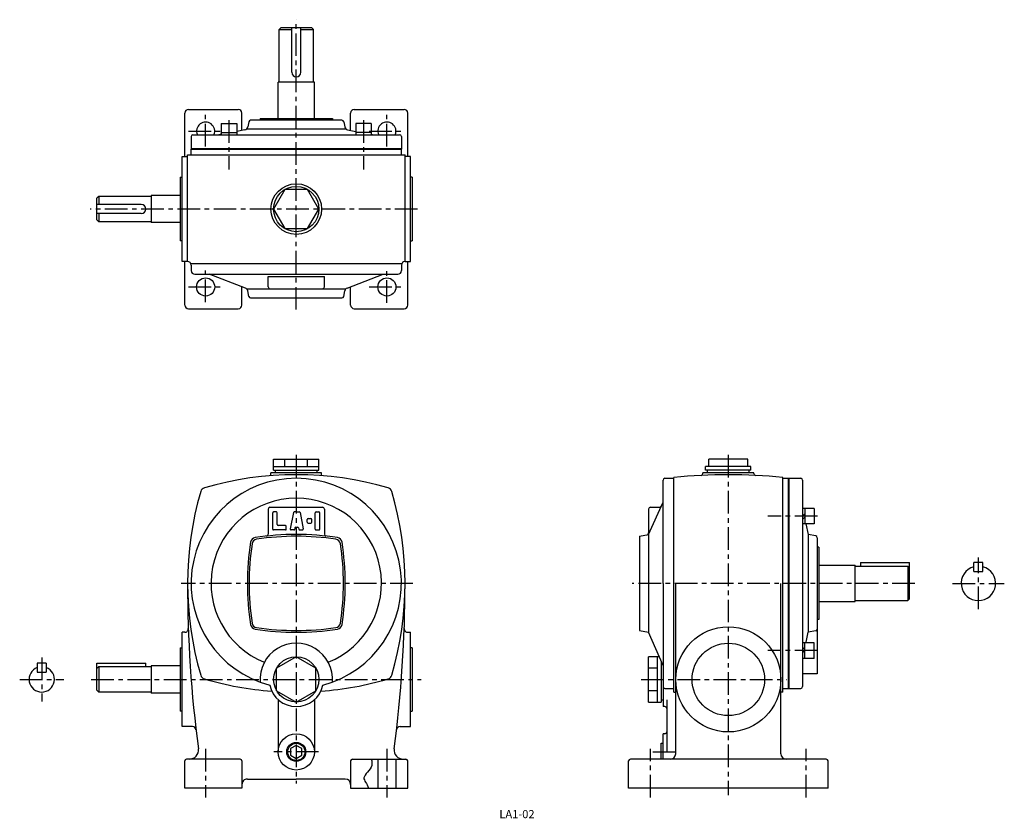
# Model space of a CAD drawing. Extents: x 61 to 604, y 19 to 460.
import ezdxf
from ezdxf.enums import TextEntityAlignment as Align

# ---------------------------------------------------------------- set-up
doc = ezdxf.new("R2010")
doc.units = 0
doc.header["$LTSCALE"] = 5
doc.header["$MEASUREMENT"] = 0
doc.linetypes.add('CENTER', pattern=[2, 1.25, -0.25, 0.25, -0.25])
for name, color, linetype in [('2', 4, 'CONTINUOUS'), ('3', 2, 'CONTINUOUS'), ('4', 3, 'CONTINUOUS'), ('L-CENTER', 1, 'CENTER')]:
    doc.layers.add(name, color=color, linetype=linetype)
doc.styles.add('KANJI', font='TXT', dxfattribs={"bigfont": 'BIGFONT'})

msp = doc.modelspace()

# ---------------------------------------------------------------- linework, layer by layer
at = {"layer": '2'}
for p, q in [((155.72, 388.84), (271.72, 388.84)), ((485.46, 206.84), (485.46, 90.84)), ((493.06, 185.97), (494.36, 187.27)), ((493.06, 184.13), (494.36, 185.43)), ((493.06, 113.56), (494.36, 112.26)), ((493.06, 111.72), (494.36, 110.42)), ((213.72, 59.44), (210.61, 57.64)), ((210.61, 57.64), (210.61, 54.04)), ((216.83, 57.64), (213.72, 59.44)), ((216.83, 54.04), (216.83, 57.64)), ((210.61, 54.04), (213.72, 52.25)), ((213.72, 52.25), (216.83, 54.04))]:
    msp.add_line(p, q, dxfattribs=at)
msp.add_circle((213.72, 55.84), 4.75, dxfattribs=at)
at = {"layer": '4'}
for p, q in [((204.22, 454.44), (205.22, 455.44)), ((204.22, 425.44), (204.22, 454.44)), ((204.22, 454.44), (211.22, 454.44)), ((222.22, 455.44), (205.22, 455.44)), ((211.22, 430.94), (211.22, 455.44)), ((216.22, 430.94), (216.22, 455.44)), ((216.22, 454.44), (223.22, 454.44)), ((222.22, 455.44), (223.22, 454.44)), ((223.22, 425.44), (223.22, 454.44)), ((203.72, 405.44), (203.72, 425.44)), ((223.72, 425.44), (203.72, 425.44)), ((223.72, 405.44), (223.72, 425.44)), ((152.22, 384.44), (152.22, 408.44)), ((154.22, 410.44), (181.72, 410.44)), ((183.72, 398.87), (183.72, 408.44)), ((243.72, 398.87), (243.72, 408.44)), ((245.72, 410.44), (273.22, 410.44)), ((275.22, 384.44), (275.22, 408.44)), ((172.35, 402.74), (172.35, 396.44)), ((172.35, 402.74), (180.85, 402.74)), ((180.85, 402.74), (180.85, 396.44)), ((187.56, 403.64), (186.98, 400.76)), ((238.9, 404.44), (188.54, 404.44)), ((193.72, 405.44), (233.72, 405.44)), ((193.72, 405.44), (193.72, 404.44)), ((233.72, 405.44), (233.72, 404.44)), ((239.88, 403.64), (240.45, 400.76)), ((246.59, 402.74), (246.59, 396.44)), ((255.09, 402.74), (246.59, 402.74)), ((255.09, 402.74), (255.09, 396.44)), ((172.35, 396.7), (170.97, 396.44)), ((172.35, 397.74), (180.85, 397.74)), ((185.4, 399.19), (180.85, 398.32)), ((241.38, 399.44), (186.05, 399.44)), ((242.04, 399.19), (246.59, 398.32)), ((255.09, 397.74), (246.59, 397.74)), ((255.09, 396.7), (256.47, 396.44)), ((155.72, 395.44), (155.72, 388.84)), ((156.72, 396.44), (270.72, 396.44)), ((271.72, 395.44), (271.72, 388.84)), ((155.72, 388.84), (155.72, 388.44)), ((155.72, 388.44), (271.72, 388.44)), ((155.72, 385.44), (155.72, 388.44)), ((271.72, 388.84), (271.72, 388.44)), ((271.72, 385.44), (271.72, 388.44)), ((150.72, 326.44), (150.72, 384.44)), ((150.72, 384.44), (153.72, 384.44)), ((153.72, 326.44), (153.72, 385.44)), ((153.72, 385.44), (273.72, 385.44)), ((273.72, 326.44), (273.72, 385.44)), ((276.72, 384.44), (273.72, 384.44)), ((276.72, 326.44), (276.72, 384.44)), ((149.72, 372.94), (149.72, 337.94)), ((149.72, 372.94), (150.72, 372.94)), ((277.72, 372.94), (276.72, 372.94)), ((277.72, 372.94), (277.72, 337.94)), ((104.72, 362.44), (103.72, 361.44)), ((103.72, 349.44), (103.72, 361.44)), ((133.72, 362.44), (104.72, 362.44)), ((104.72, 362.44), (104.72, 357.94)), ((149.72, 362.94), (133.72, 362.94)), ((133.72, 362.94), (133.72, 347.94)), ((128.22, 357.94), (103.72, 357.94)), ((128.22, 352.94), (103.72, 352.94)), ((103.72, 349.44), (104.72, 348.44)), ((104.72, 352.94), (104.72, 348.44)), ((133.72, 348.44), (104.72, 348.44)), ((149.72, 347.94), (133.72, 347.94)), ((150.72, 337.94), (149.72, 337.94)), ((276.72, 337.94), (277.72, 337.94)), ((153.72, 326.44), (150.72, 326.44)), ((152.22, 302.44), (152.22, 326.44)), ((273.72, 326.44), (276.72, 326.44)), ((275.22, 302.44), (275.22, 326.44)), ((155.45, 325.44), (271.99, 325.44)), ((155.72, 324.44), (155.72, 321.44)), ((271.72, 324.44), (271.72, 321.44)), ((157.72, 319.44), (269.72, 319.44)), ((185.69, 311.83), (165.72, 319.44)), ((198.22, 318.2), (229.22, 318.2)), ((198.22, 312.44), (198.22, 318.2)), ((229.22, 312.44), (229.22, 318.2)), ((241.75, 311.83), (261.72, 319.44)), ((183.72, 302.44), (183.72, 312.58)), ((186.32, 311.44), (241.11, 311.44)), ((187.56, 307.24), (186.94, 310.36)), ((239.88, 307.24), (240.5, 310.36)), ((243.72, 302.44), (243.72, 312.58)), ((188.54, 306.44), (238.9, 306.44)), ((154.22, 300.44), (181.72, 300.44)), ((245.72, 300.44), (273.22, 300.44)), ((201.22, 217.34), (226.22, 217.34)), ((201.22, 211.34), (201.22, 217.34)), ((207.47, 213.34), (207.47, 217.34)), ((219.97, 213.34), (219.97, 217.34)), ((226.22, 211.34), (226.22, 217.34)), ((462.89, 217.34), (441.24, 217.34)), ((441.24, 213.34), (441.24, 217.34)), ((462.89, 213.34), (462.89, 217.34)), ((201.22, 213.34), (226.22, 213.34)), ((464.56, 213.34), (439.56, 213.34)), ((439.56, 211.34), (439.56, 213.34)), ((464.56, 211.34), (464.56, 213.34)), ((227.72, 209.84), (199.72, 209.84)), ((199.72, 208.3), (199.72, 209.84)), ((201.22, 211.34), (226.22, 211.34)), ((202.22, 209.84), (202.22, 211.34)), ((225.22, 209.84), (225.22, 211.34)), ((227.72, 208.3), (227.72, 209.84)), ((417.06, 206.84), (422.07, 206.84)), ((422.06, 88.84), (422.06, 207.34)), ((466.06, 209.84), (438.06, 209.84)), ((438.06, 209.47), (438.06, 209.84)), ((464.56, 211.34), (439.56, 211.34)), ((440.56, 209.84), (440.56, 211.34)), ((463.56, 209.84), (463.56, 211.34)), ((466.06, 209.47), (466.06, 209.84)), ((482.06, 88.84), (482.06, 207.34)), ((482.06, 206.84), (492.06, 206.84)), ((485.06, 206.84), (485.06, 90.84)), ((416.06, 148.84), (416.06, 205.84)), ((493.06, 205.84), (493.06, 91.84)), ((199.22, 190.84), (228.22, 190.84)), ((408.06, 175.84), (416.06, 193.6)), ((409.06, 190.84), (414.82, 190.84)), ((499.36, 190.22), (493.06, 190.22)), ((494.36, 190.22), (494.36, 181.72)), ((499.36, 190.22), (499.36, 181.72)), ((198.22, 189.84), (198.22, 175.94)), ((200.72, 178.84), (200.72, 187.84)), ((202.72, 188.34), (201.22, 188.34)), ((203.22, 181.34), (203.22, 187.84)), ((212.14, 187.94), (210.34, 178.94)), ((213.72, 188.34), (212.63, 188.34)), ((213.72, 188.34), (215.31, 188.34)), ((215.8, 187.94), (217.6, 178.94)), ((224.22, 178.84), (224.22, 187.84)), ((224.72, 188.34), (226.22, 188.34)), ((226.72, 178.84), (226.72, 187.84)), ((229.22, 189.84), (229.22, 175.94)), ((408.06, 189.84), (408.06, 176.66)), ((207.72, 180.84), (203.72, 180.84)), ((208.22, 178.84), (208.22, 180.34)), ((212.99, 179.44), (212.85, 178.74)), ((213.48, 179.84), (214.46, 179.84)), ((214.95, 179.44), (215.09, 178.74)), ((219.72, 182.59), (219.72, 184.09)), ((220.22, 184.59), (221.72, 184.59)), ((220.22, 182.09), (221.72, 182.09)), ((222.22, 182.59), (222.22, 184.09)), ((499.36, 181.72), (493.06, 181.72)), ((494.89, 181.72), (496.06, 175.84)), ((207.72, 178.34), (201.22, 178.34)), ((212.36, 178.34), (210.83, 178.34)), ((215.58, 178.34), (217.11, 178.34)), ((224.72, 178.34), (226.22, 178.34)), ((403.06, 174.84), (408.06, 175.84)), ((403.06, 174.84), (403.06, 122.84)), ((408.06, 175.84), (408.06, 121.84)), ((496.06, 175.84), (496.06, 121.84)), ((500.26, 175), (496.06, 175.84)), ((501.06, 174.02), (501.06, 98.84)), ((502.06, 168.84), (501.06, 168.84)), ((502.06, 168.84), (502.06, 128.84)), ((502.06, 158.84), (522.06, 158.84)), ((522.06, 138.84), (522.06, 158.84)), ((522.06, 158.34), (551.06, 158.34)), ((525.06, 160.34), (552.06, 160.34)), ((525.06, 160.34), (525.06, 158.34)), ((551.06, 158.34), (551.06, 139.34)), ((551.06, 158.34), (552.06, 157.34)), ((552.06, 140.34), (552.06, 160.34)), ((592.52, 160.34), (587.52, 160.34)), ((587.52, 155.34), (587.52, 160.34)), ((592.52, 155.34), (592.52, 160.34)), ((587.52, 155.34), (592.52, 155.34)), ((416.06, 148.84), (416.06, 91.84)), ((423.06, 54.84), (423.06, 148.84)), ((481.06, 54.84), (481.06, 148.84)), ((502.06, 138.84), (522.06, 138.84)), ((522.06, 139.34), (551.06, 139.34)), ((552.06, 140.34), (551.06, 139.34)), ((502.06, 128.84), (501.06, 128.84)), ((150.72, 69.84), (150.72, 121.84)), ((152.16, 121.84), (150.72, 121.84)), ((275.27, 121.84), (276.72, 121.84)), ((276.72, 69.84), (276.72, 121.84)), ((403.06, 122.84), (408.06, 121.84)), ((416.06, 103.51), (408.06, 121.84)), ((494.96, 116.32), (496.06, 121.84)), ((500.26, 122.68), (496.06, 121.84)), ((499.36, 115.97), (493.06, 115.97)), ((494.36, 107.47), (494.36, 115.97)), ((499.36, 107.47), (499.36, 115.97)), ((149.72, 113.34), (149.72, 78.34)), ((149.72, 113.34), (150.72, 113.34)), ((277.72, 113.34), (276.72, 113.34)), ((277.72, 113.34), (277.72, 78.34)), ((70.8, 104.84), (70.8, 99.84)), ((75.8, 104.84), (70.8, 104.84)), ((75.8, 104.84), (75.8, 99.84)), ((103.72, 104.84), (130.72, 104.84)), ((103.72, 89.84), (103.72, 104.84)), ((130.72, 102.84), (130.72, 104.84)), ((149.72, 103.34), (133.72, 103.34)), ((133.72, 103.34), (133.72, 88.34)), ((213.72, 108.34), (202.89, 102.09)), ((224.54, 102.09), (213.72, 108.34)), ((408.06, 83.34), (408.06, 108.34)), ((413.95, 108.34), (408.06, 108.34)), ((413.06, 83.34), (413.06, 108.34)), ((415.06, 105.8), (415.06, 83.34)), ((499.36, 107.47), (493.06, 107.47)), ((70.8, 99.84), (75.8, 99.84)), ((104.72, 102.84), (103.72, 101.84)), ((133.72, 102.84), (104.72, 102.84)), ((104.72, 102.84), (104.72, 88.84)), ((202.89, 89.59), (202.89, 102.09)), ((224.54, 89.59), (224.54, 102.09)), ((413.06, 102.09), (408.06, 102.09)), ((501.06, 98.84), (493.06, 98.84)), ((103.72, 89.84), (104.72, 88.84)), ((133.72, 88.84), (104.72, 88.84)), ((149.72, 88.34), (133.72, 88.34)), ((202.89, 89.59), (213.72, 83.34)), ((213.72, 83.34), (224.54, 89.59)), ((413.06, 89.59), (408.06, 89.59)), ((416.06, 91.84), (416.06, 80.84)), ((416.06, 90.84), (416.06, 84.34)), ((417.06, 90.84), (422.07, 90.84)), ((422.06, 88.84), (423.06, 88.84)), ((482.06, 88.84), (481.06, 88.84)), ((482.06, 90.84), (492.06, 90.84)), ((203.72, 84.66), (203.72, 55.84)), ((203.72, 84.66), (203.72, 55.84)), ((223.72, 84.66), (223.72, 55.84)), ((408.06, 83.34), (415.06, 83.34)), ((416.06, 84.34), (415.06, 84.34)), ((418.06, 84.66), (418.06, 55.84)), ((150.72, 78.34), (149.72, 78.34)), ((276.72, 78.34), (277.72, 78.34)), ((417.06, 80.84), (416.06, 80.84)), ((156.41, 69.84), (150.72, 69.84)), ((271.03, 69.84), (276.72, 69.84)), ((416.06, 51.84), (416.06, 65.84)), ((417.06, 65.84), (416.06, 65.84)), ((415.06, 51.84), (415.06, 60.59)), ((415.06, 60.59), (416.06, 60.59)), ((152.22, 35.84), (152.22, 50.84)), ((182.72, 51.84), (153.22, 51.84)), ((183.72, 50.84), (183.72, 35.84)), ((243.72, 50.84), (243.72, 35.84)), ((244.72, 51.84), (274.22, 51.84)), ((258.72, 51.84), (258.72, 35.84)), ((268.72, 51.84), (268.72, 35.84)), ((275.22, 35.84), (275.22, 50.84)), ((397.06, 35.84), (397.06, 50.84)), ((506.06, 51.84), (398.06, 51.84)), ((507.06, 35.84), (507.06, 50.84)), ((186.72, 40.84), (213.72, 40.84)), ((240.72, 40.84), (213.72, 40.84)), ((183.72, 35.84), (152.22, 35.84)), ((243.72, 35.84), (275.22, 35.84)), ((507.06, 35.84), (397.06, 35.84))]:
    msp.add_line(p, q, dxfattribs=at)
msp.add_lwpolyline([(226.22, 355.44), (219.97, 366.27), (207.47, 366.27), (201.22, 355.44), (207.47, 344.61), (219.97, 344.61)], close=True, dxfattribs=at)
for centre, radius in [((213.72, 355.44), 14), ((213.72, 355.44), 12.5), ((163.72, 312.44), 5), ((263.72, 312.44), 5), ((452.06, 95.84), 29), ((452.06, 95.84), 20), ((213.72, 95.84), 12.5), ((213.72, 55.84), 10), ((213.72, 55.84), 5.25)]:
    msp.add_circle(centre, radius, dxfattribs=at)
for centre, radius, start, end in [((213.72, 430.94), 2.5, 180, 0), ((154.22, 408.44), 2, 90, 180), ((181.72, 408.44), 2, 0, 90), ((245.72, 408.44), 2, 90, 180), ((273.22, 408.44), 2, 0, 90), ((163.72, 398.44), 5, 336.4218, 203.5782), ((188.54, 403.44), 1, 90, 168.6901), ((238.9, 403.44), 1, 11.3099, 90), ((263.72, 398.44), 5, 336.4218, 203.5782), ((185.02, 401.15), 2, 280.7843, 348.6901), ((242.42, 401.15), 2, 191.3099, 259.2157), ((156.72, 395.44), 1, 90, 180), ((270.72, 395.44), 1, 0, 90), ((128.22, 355.44), 2.5, 270, 90), ((153.72, 324.44), 2, 0, 90), ((273.72, 324.44), 2, 90, 180), ((157.72, 321.44), 2, 180, 270), ((269.72, 321.44), 2, 270, 0), ((184.97, 309.96), 2, 11.3099, 69.1455), ((199.22, 312.44), 1, 180, 270), ((228.22, 312.44), 1, 270, 0), ((242.46, 309.96), 2, 110.8545, 168.6901), ((188.54, 307.44), 1, 191.3099, 270), ((238.9, 307.44), 1, 270, 348.6901), ((154.22, 302.44), 2, 180, 270), ((181.72, 302.44), 2, 270, 0), ((245.72, 302.44), 2, 180, 270), ((273.22, 302.44), 2, 270, 0), ((213.72, 148.84), 58, 284.655, 255.3461), ((213.72, 28.84), 180, 73.6459, 106.3546), ((417.06, 205.84), 1, 90, 180), ((452.06, -91.16), 300, 84.2608, 95.7392), ((437.06, 209.47), 1, 272.8564, 0), ((467.06, 209.47), 1, 180, 267.1435), ((492.06, 205.84), 1, 0, 90), ((163.88, 198.68), 3, 106.354, 163.6458), ((263.56, 198.68), 3, 16.3543, 73.6465), ((333.72, 148.84), 180, 163.6467, 196.3538), ((213.72, 148.84), 47, 292.0378, 247.9622), ((93.72, 148.84), 180, 343.6472, 16.354), ((199.22, 189.84), 1, 90, 180), ((228.22, 189.84), 1, 0, 90), ((409.06, 189.84), 1, 90, 180), ((414.17, 191.84), 1, 270, 335.7509), ((201.22, 187.84), 0.5, 90, 180), ((202.72, 187.84), 0.5, 0, 90), ((212.63, 187.84), 0.5, 90, 168.6901), ((215.31, 187.84), 0.5, 11.3099, 90), ((224.72, 187.84), 0.5, 90, 180), ((226.22, 187.84), 0.5, 0, 90), ((203.72, 181.34), 0.5, 180, 270), ((207.72, 180.34), 0.5, 0, 90), ((213.48, 179.34), 0.5, 90, 168.6901), ((214.46, 179.34), 0.5, 11.3099, 90), ((220.22, 184.09), 0.5, 90, 180), ((220.22, 182.59), 0.5, 180, 270), ((221.72, 184.09), 0.5, 0, 90), ((221.72, 182.59), 0.5, 270, 0), ((191.42, 171.14), 3, 98.725, 171.275), ((213.72, 25.84), 150, 81.275, 98.725), ((213.72, 24.84), 150, 81.6176, 98.3824), ((197.22, 175.94), 1, 276.2733, 0), ((201.22, 178.84), 0.5, 180, 270), ((207.72, 178.84), 0.5, 270, 0), ((210.83, 178.84), 0.5, 168.6901, 270), ((212.36, 178.84), 0.5, 270, 348.6901), ((215.58, 178.84), 0.5, 191.3099, 270), ((217.11, 178.84), 0.5, 270, 11.3099), ((224.72, 178.84), 0.5, 180, 270), ((226.22, 178.84), 0.5, 270, 0), ((230.22, 175.94), 1, 180, 263.7267), ((236.02, 171.14), 3, 8.725, 81.275), ((407.06, 176.66), 1, 282.8209, 0), ((500.06, 174.02), 1, 0, 78.6955), ((336.72, 148.84), 150, 171.275, 188.725), ((337.72, 148.84), 150, 171.6176, 188.3824), ((192.29, 170.27), 3, 98.3824, 171.6176), ((235.15, 170.27), 3, 8.3824, 81.6176), ((89.72, 148.84), 150, 351.6176, 8.3824), ((90.72, 148.84), 150, 351.275, 8.725), ((590.02, 148.84), 9.5, 105.2576, 74.7423), ((853.72, 148.84), 700, 180.0004, 187.49825), ((-426.28, 148.84), 700, 352.50175, 0.00002), ((191.42, 126.54), 3, 188.725, 261.275), ((192.29, 127.41), 3, 188.3824, 261.6176), ((235.15, 127.41), 3, 278.3824, 351.6176), ((236.02, 126.54), 3, 278.725, 351.275), ((152.16, 123.84), 2, 270.0009, 2.0427), ((213.72, 271.84), 150, 261.275, 278.725), ((213.72, 272.84), 150, 261.6176, 278.3824), ((275.27, 123.84), 2, 177.9573, 270.0009), ((500.06, 123.66), 1, 281.3072, 0), ((213.72, 95.84), 20, 355.8074, 184.1937), ((73.3, 95.84), 7, 110.9248, 69.0752), ((163.88, 99), 3, 196.354, 253.6464), ((263.56, 99), 3, 286.3548, 343.6469), ((213.72, 268.84), 180, 253.6461, 265.6919), ((213.72, 95.84), 15, 191.9793, 348.0207), ((213.72, 268.84), 180, 274.3092, 286.355), ((417.06, 91.84), 1, 180, 270), ((492.06, 91.84), 1, 270, 0), ((417.06, 79.84), 1, 0, 90), ((156.41, 67.84), 2, 6.6259, 90), ((271.03, 67.84), 2, 90, 173.3745), ((417.06, 66.84), 1, 270, 0), ((154.75, 56.84), 5, 270, 7.4982), ((272.69, 56.84), 5, 172.5018, 270), ((420.06, 54.84), 3, 270, 0), ((484.06, 54.84), 3, 180.0003, 270), ((153.22, 50.84), 1, 90, 180), ((182.72, 50.84), 1, 0, 90), ((244.72, 50.84), 1, 90, 180), ((274.22, 50.84), 1, 0, 90), ((398.06, 50.84), 1, 90, 180), ((506.06, 50.84), 1, 0, 90), ((186.72, 37.84), 3, 90, 180.0003), ((240.72, 37.84), 3, 0, 90)]:
    msp.add_arc(centre, radius, start, end, dxfattribs=at)
msp.add_open_spline([(255.07, 51.84), (255.47, 50.64), (256.1, 46.85), (248.41, 41.36), (252.96, 38.61), (253.52, 35.84)], degree=3, knots=[2.235209, 2.235209, 2.235209, 2.235209, 5.875091, 13.867219, 20.918697, 20.918697, 20.918697, 20.918697], dxfattribs=at)
at = {"layer": 'L-CENTER', "ltscale": 2}
for p, q in [((213.72, 299.91), (213.72, 459.95)), ((163.72, 389.95), (163.72, 408.31)), ((263.72, 389.95), (263.72, 407.87)), ((176.6, 404.57), (176.6, 377.31)), ((250.84, 404.57), (250.84, 377.31)), ((154.2, 398.44), (173.62, 398.44)), ((253.86, 398.44), (273.24, 398.44)), ((280.65, 355.44), (99.95, 355.44)), ((163.72, 304.06), (163.72, 321.54)), ((263.72, 303.62), (263.72, 321.54)), ((154.2, 312.44), (173.62, 312.44)), ((253.86, 312.44), (273.24, 312.44)), ((213.72, 219.85), (213.72, 38.38)), ((452.06, 219.85), (452.06, 31.95)), ((501.19, 185.97), (473.93, 185.97)), ((590.02, 134.55), (590.02, 163.14)), ((278.04, 148.84), (150.16, 148.84)), ((554.97, 148.84), (399.06, 148.84)), ((575.72, 148.84), (604.31, 148.84)), ((501.19, 111.72), (473.93, 111.72)), ((73.3, 108.01), (73.3, 83.68)), ((61.14, 95.84), (85.47, 95.84)), ((100.57, 95.84), (282.68, 95.84)), ((403.96, 95.84), (484.09, 95.84)), ((163.72, 57.55), (163.72, 30.76)), ((226.01, 55.84), (201.38, 55.84)), ((263.72, 57.55), (263.72, 30.76)), ((409.06, 30.76), (409.06, 57.55)), ((410.48, 55.84), (424.33, 55.84)), ((495.06, 30.76), (495.06, 57.55))]:
    msp.add_line(p, q, dxfattribs=at)

# ---------------------------------------------------------------- texts
at = {"layer": '3', "style": 'KANJI'}
msp.add_text('LA1-02', height=4.5, dxfattribs=at).set_placement((335.46, 19.26), align=Align.CENTER)

doc.saveas('drawing.dxf')
